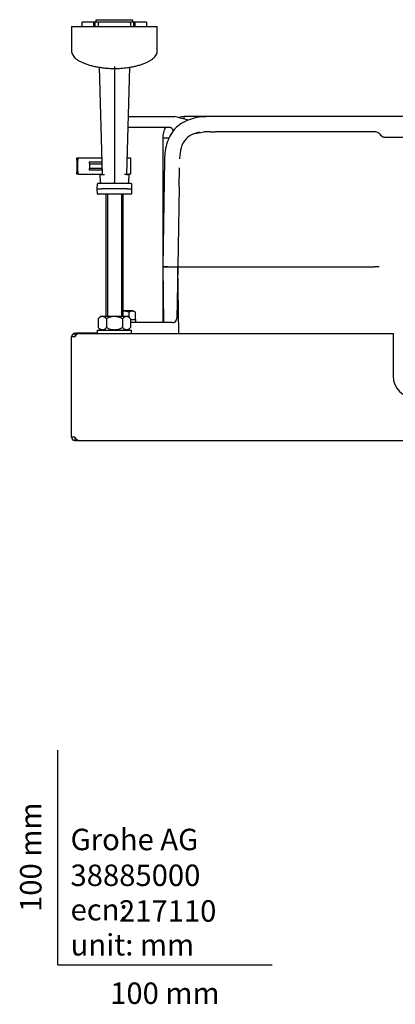
# Model space of a CAD drawing. Units: millimetres. Extents: x -18 to 903, y -18 to 1369.
# Drawn here: x -18 to 157, y -18 to 441 of the extents above; entities that cross this region are included whole.
import ezdxf
from ezdxf.enums import TextEntityAlignment as Align

# ---------------------------------------------------------------- set-up
doc = ezdxf.new("R2010")
doc.units = ezdxf.units.MM
for name, color, linetype in [('$DDT_AUDIT_GENERATED_(16D)', 7, 'Continuous'), ('$DDT_AUDIT_GENERATED_(476)', 7, 'Continuous'), ('$DDT_AUDIT_GENERATED_(6F2)', 7, 'Continuous'), ('22_11_16XX_MUTTE', 7, 'Continuous'), ('490382031_SCHEIB', 7, 'Continuous'), ('66354XXX_RAHMEN_', 7, 'Continuous'), ('66429XXX_204289_', 7, 'Continuous'), ('66939031_WANDWIN', 7, 'Continuous'), ('66941000_0__KLAM', 7, 'Continuous'), ('67406XXX_GEWINDE', 7, 'Continuous'), ('Default', 7, 'Continuous')]:
    doc.layers.add(name, color=color, linetype=linetype)
doc.styles.add('SEACAD_seiso_ttf', font='seiso.ttf')

# ---------------------------------------------------------------- blocks, each defined once
blk = doc.blocks.new('SE2')
at = {"layer": '$DDT_AUDIT_GENERATED_(16D)', "color": 7, "linetype": 'Continuous'}
for p, q in [((32.74, 395.35), (54.57, 395.35)), ((55.87, 395.18), (60.97, 393.81)), ((58.89, 394.37), (58.89, 395.35)), ((76.89, 395.35), (58.89, 395.35)), ((161.61, 395.35), (70.03, 395.35)), ((76.89, 395.35), (76.89, 395.35)), ((244.43, 395.35), (76.89, 395.35)), ((51.89, 390.35), (32.61, 390.35)), ((63.85, 387.51), (68.21, 388.3)), ((70.03, 388.35), (68.21, 388.3)), ((71.08, 388.35), (70.03, 388.35)), ((71.08, 388.35), (73.38, 388.35)), ((147.61, 388.35), (73.38, 388.35)), ((149.77, 387.47), (150.8, 386.44)), ((152.22, 385.85), (179.39, 385.85)), ((48.89, 385.35), (48.89, 355.35)), ((51.89, 385.35), (48.89, 385.35)), ((49.76, 375.44), (48.89, 325.35)), ((56.78, 376.05), (56.77, 375.62)), ((56.54, 362.59), (56.7, 371.47)), ((56.54, 362.59), (55.89, 325.35)), ((48.89, 355.35), (48.89, 299.35)), ((49.41, 355.35), (48.89, 355.35)), ((48.89, 325.35), (49.34, 299.35)), ((51.26, 325.35), (48.89, 325.35)), ((48.89, 325.35), (51.53, 325.35)), ((51.53, 325.35), (55.89, 325.35)), ((55.89, 325.35), (55.47, 301.32)), ((56.43, 294.35), (55.89, 325.35)), ((55.89, 325.35), (65.89, 325.35)), ((65.89, 325.35), (147.65, 325.35)), ((149.77, 325.35), (147.65, 325.35)), ((53.47, 299.35), (33.9, 299.35)), ((19.39, 296.55), (19.39, 295.85))]:
    blk.add_line(p, q, dxfattribs=at)
for centre, radius, start, end in [((54.57, 390.35), 5, 75, 90), ((58.89, 385.35), 10, 90, 104.4026), ((58.89, 385.35), 10, 150, 180), ((51.89, 388.35), 2, 8.8647, 90), ((66.6, 378.53), 9.39, 107.0603, 165.6334), ((66.9, 383.13), 5, 99.6814, 114.8079), ((147.65, 385.35), 3, 45, 90), ((152.22, 387.85), 2, 225, 270), ((75.6, 375.67), 18.82, 164.0104, 178.8496), ((53.47, 301.35), 2, 270, 295.8201), ((53.47, 301.35), 2, 295.8201, 359)]:
    blk.add_arc(centre, radius, start, end, dxfattribs=at)
blk.add_open_spline([(70.03, 395.35), (68.7, 395.35), (67.34, 395.27), (64.71, 394.91), (63.41, 394.64), (59.57, 393.44), (57.09, 392.14), (53.23, 388.36), (51.9, 385.94), (50.18, 380.86), (49.81, 378.15), (49.76, 375.44)], degree=3, knots=[0, 0, 0, 0, 0.125, 0.125, 0.25, 0.25, 0.5, 0.5, 0.75, 0.75, 1, 1, 1, 1], dxfattribs=at)
blk.add_open_spline([(66.06, 388.06), (65.3, 387.93), (64.56, 387.75), (63.84, 387.5)], degree=3, dxfattribs=at)
at = {"layer": '$DDT_AUDIT_GENERATED_(476)', "color": 7, "linetype": 'Continuous'}
for p, q in [((18.39, 295.85), (34.39, 295.85)), ((18.39, 295.85), (18.39, 294.35)), ((34.39, 294.35), (34.39, 295.85))]:
    blk.add_line(p, q, dxfattribs=at)
at = {"layer": '$DDT_AUDIT_GENERATED_(6F2)', "color": 7, "linetype": 'Continuous'}
for p, q in [((34.93, 304.85), (30.39, 304.85)), ((33.28, 301.76), (33.28, 304.26)), ((36.16, 304.26), (35.33, 304.74)), ((36.16, 300.85), (36.16, 304.26)), ((33.9, 300.85), (36.39, 300.85)), ((36.39, 299.35), (36.39, 300.85))]:
    blk.add_line(p, q, dxfattribs=at)
for centre, radius, start, end in [((34.72, 302.12), 2.58, 55.9374, 124.0626), ((34.93, 304.05), 0.8, 60, 90)]:
    blk.add_arc(centre, radius, start, end, dxfattribs=at)
blk.add_open_spline([(33.28, 304.26), (32.81, 304.39), (32.34, 304.51), (31.37, 304.66), (30.88, 304.71), (30.39, 304.71), (30.39, 304.71), (30.39, 304.71)], degree=3, knots=[0, 0, 0, 0, 0.25, 0.25, 0.5, 0.5, 0.5001444, 0.5001444, 0.5001444, 0.5001444], dxfattribs=at)
at = {"layer": '22_11_16XX_MUTTE', "color": 7, "linetype": 'Continuous'}
for p, q in [((20.09, 302.35), (18.88, 301.14)), ((18.88, 301.14), (18.88, 297.06)), ((20.09, 302.35), (32.69, 302.35)), ((22.64, 301.14), (22.64, 297.06)), ((30.14, 301.14), (30.14, 297.06)), ((33.9, 301.14), (32.69, 302.35)), ((33.9, 301.14), (33.9, 297.06)), ((18.88, 297.06), (20.09, 295.85)), ((32.69, 295.85), (33.9, 297.06))]:
    blk.add_line(p, q, dxfattribs=at)
for points, knots in [([(22.64, 301.14), (22.34, 301.44), (22.04, 301.69), (21.58, 301.95), (21.42, 302.03), (21.1, 302.12), (20.93, 302.15), (20.44, 302.15), (20.12, 302.05), (19.48, 301.69), (19.18, 301.44), (18.88, 301.14)], [0, 0, 0, 0, 0.25, 0.25, 0.375, 0.375, 0.5, 0.5, 0.75, 0.75, 1, 1, 1, 1]), ([(30.14, 301.14), (29.85, 301.29), (29.56, 301.43), (28.95, 301.67), (28.64, 301.78), (27.69, 302.05), (27.05, 302.15), (26.06, 302.15), (25.73, 302.12), (25.09, 302.03), (24.77, 301.96), (23.83, 301.69), (23.22, 301.44), (22.64, 301.14)], [0, 0, 0, 0, 0.125, 0.125, 0.25, 0.25, 0.5, 0.5, 0.625, 0.625, 0.75, 0.75, 1, 1, 1, 1]), ([(33.9, 301.14), (33.6, 301.44), (33.3, 301.69), (32.84, 301.95), (32.68, 302.03), (32.36, 302.12), (32.19, 302.15), (31.7, 302.15), (31.38, 302.05), (30.74, 301.69), (30.44, 301.44), (30.14, 301.14)], [0, 0, 0, 0, 0.25, 0.25, 0.375, 0.375, 0.5, 0.5, 0.75, 0.75, 1, 1, 1, 1]), ([(18.88, 297.06), (19.18, 296.76), (19.48, 296.51), (19.94, 296.25), (20.1, 296.17), (20.42, 296.08), (20.59, 296.05), (21.08, 296.05), (21.4, 296.15), (22.04, 296.51), (22.34, 296.76), (22.64, 297.06)], [0, 0, 0, 0, 0.25, 0.25, 0.375, 0.375, 0.5, 0.5, 0.75, 0.75, 1, 1, 1, 1]), ([(22.64, 297.06), (23.22, 296.76), (23.83, 296.51), (24.77, 296.24), (25.09, 296.17), (25.73, 296.08), (26.06, 296.05), (27.05, 296.05), (27.69, 296.15), (28.64, 296.42), (28.95, 296.53), (29.56, 296.77), (29.85, 296.91), (30.14, 297.06)], [0, 0, 0, 0, 0.25, 0.25, 0.375, 0.375, 0.5, 0.5, 0.75, 0.75, 0.875, 0.875, 1, 1, 1, 1]), ([(30.14, 297.06), (30.44, 296.76), (30.74, 296.51), (31.2, 296.25), (31.36, 296.17), (31.68, 296.08), (31.85, 296.05), (32.34, 296.05), (32.66, 296.15), (33.3, 296.51), (33.6, 296.76), (33.9, 297.06)], [0, 0, 0, 0, 0.25, 0.25, 0.375, 0.375, 0.5, 0.5, 0.75, 0.75, 1, 1, 1, 1])]:
    blk.add_open_spline(points, degree=3, knots=knots, dxfattribs=at)
at = {"layer": '490382031_SCHEIB', "color": 7, "linetype": 'Continuous'}
for p, q in [((18.39, 361.75), (18.43, 364.06)), ((18.73, 364.35), (20.39, 364.35)), ((20.39, 364.35), (32.39, 364.35)), ((32.39, 364.35), (34.05, 364.35)), ((34.35, 364.06), (34.39, 361.75)), ((18.39, 361.75), (20.39, 361.75)), ((18.43, 359.44), (18.39, 361.75)), ((20.39, 359.15), (18.73, 359.15)), ((32.39, 361.75), (20.39, 361.75)), ((32.39, 359.15), (20.39, 359.15)), ((32.39, 361.75), (34.39, 361.75)), ((34.05, 359.15), (32.39, 359.15)), ((34.39, 361.75), (34.35, 359.44))]:
    blk.add_line(p, q, dxfattribs=at)
for centre, start, end in [((18.73, 364.05), 90, 179), ((34.05, 364.05), 1, 90), ((18.73, 359.45), 181, 270), ((34.05, 359.45), 270, 359)]:
    blk.add_arc(centre, 0.3, start, end, dxfattribs=at)
at = {"layer": '66354XXX_RAHMEN_', "color": 7, "linetype": 'Continuous'}
for p, q in [((7.99, 294.35), (7.99, 292.85)), ((7.99, 294.35), (8.78, 294.35)), ((8.78, 294.35), (8.8, 294.35)), ((8.78, 293.87), (8.78, 294.35)), ((8.8, 293.89), (8.8, 294.35)), ((9.59, 294.35), (8.8, 294.35)), ((9.59, 294.35), (156.39, 294.35)), ((156.39, 294.35), (156.39, 292.75)), ((6.39, 245.95), (6.39, 292.75)), ((7.99, 292.75), (6.39, 292.75)), ((156.39, 292.75), (156.39, 274.35)), ((7.99, 245.95), (6.39, 245.95)), ((7.99, 245.85), (7.99, 244.35)), ((7.99, 244.35), (8.78, 244.35)), ((8.78, 244.83), (8.78, 244.35)), ((8.78, 244.35), (8.8, 244.35)), ((8.8, 244.81), (8.8, 244.35)), ((9.59, 244.35), (8.8, 244.35)), ((9.59, 244.35), (503.19, 244.35))]:
    blk.add_line(p, q, dxfattribs=at)
for centre, radius, start, end in [((7.99, 292.75), 1.6, 90, 180), ((166.39, 274.35), 10, 180, 270), ((7.99, 245.95), 1.6, 180, 270)]:
    blk.add_arc(centre, radius, start, end, dxfattribs=at)
for points in [[(9.59, 294.35), (9.46, 294.35), (9.32, 294.31), (9.06, 294.15), (8.92, 294.03), (8.66, 293.73), (8.52, 293.56), (8.26, 293.17), (8.12, 292.96), (7.99, 292.75)], [(7.99, 245.95), (8.12, 245.74), (8.26, 245.53), (8.52, 245.14), (8.66, 244.97), (8.92, 244.67), (9.06, 244.55), (9.32, 244.39), (9.46, 244.35), (9.59, 244.35)]]:
    blk.add_open_spline(points, degree=3, knots=[0, 0, 0, 0, 0.25, 0.25, 0.5, 0.5, 0.75, 0.75, 1, 1, 1, 1], dxfattribs=at)
at = {"layer": '66429XXX_204289_', "color": 7, "linetype": 'Continuous'}
blk.add_line((18.39, 294.45), (8.39, 294.45), dxfattribs=at)
blk.add_arc((8.39, 292.45), 2, 90, 171.3731, dxfattribs=at)
at = {"layer": '66939031_WANDWIN', "color": 7, "linetype": 'Continuous'}
for p, q in [((6.39, 437.35), (46.39, 437.35)), ((6.39, 437.35), (6.39, 426.04)), ((11.39, 439.35), (11.4, 439.35)), ((11.39, 437.35), (11.39, 439.35)), ((16.71, 439.35), (11.4, 439.35)), ((16.71, 437.35), (16.71, 439.35)), ((17.37, 439.35), (16.71, 439.35)), ((18.89, 439.35), (17.37, 439.35)), ((17.37, 437.35), (17.37, 439.35)), ((17.89, 439.35), (17.89, 440.55)), ((17.89, 440.55), (18.05, 440.55)), ((18.05, 440.55), (34.73, 440.55)), ((18.89, 437.35), (18.89, 439.35)), ((18.89, 439.35), (19.39, 439.35)), ((33.39, 439.35), (19.39, 439.35)), ((33.39, 439.35), (33.89, 439.35)), ((35.41, 439.35), (33.89, 439.35)), ((33.89, 439.35), (33.89, 437.35)), ((34.73, 440.55), (34.89, 440.55)), ((34.89, 440.55), (34.89, 439.35)), ((35.41, 437.35), (35.41, 439.35)), ((36.07, 439.35), (35.41, 439.35)), ((36.07, 437.35), (36.07, 439.35)), ((41.38, 439.35), (36.07, 439.35)), ((41.38, 439.35), (41.39, 439.35)), ((41.39, 439.35), (41.39, 437.35)), ((46.39, 426.04), (46.39, 437.35)), ((20.75, 368.35), (19.44, 418.37)), ((26.39, 418.77), (26.39, 417.77)), ((26.39, 417.77), (26.39, 364.84)), ((33.34, 418.36), (32.03, 368.35)), ((19.75, 368.35), (20.73, 368.35)), ((19.84, 364.84), (19.75, 368.35)), ((20.73, 368.35), (21.73, 368.35)), ((32.05, 368.35), (31.05, 368.35)), ((32.05, 368.35), (33.03, 368.35)), ((33.03, 368.35), (32.94, 364.84)), ((26.39, 364.35), (26.39, 364.84))]:
    blk.add_line(p, q, dxfattribs=at)
for centre, start, end in [((20.34, 364.85), 181.5, 270), ((32.44, 364.85), 270, 358.5)]:
    blk.add_arc(centre, 0.5, start, end, dxfattribs=at)
for points, knots in [([(6.4, 426.1), (6.39, 426.08), (6.35, 425.77), (6.49, 425.11), (6.82, 424.23), (7.39, 423.38), (8.18, 422.56), (9.21, 421.78), (10.45, 421.04), (11.89, 420.37), (13.48, 419.77), (15.21, 419.24), (17.06, 418.79), (19.01, 418.42), (21.04, 418.12), (23.1, 417.92), (24.94, 417.8), (25.96, 417.78), (26.39, 417.77)], [0, 0, 0, 0, 0.003535, 0.067451, 0.131218, 0.197238, 0.266849, 0.339224, 0.412316, 0.48457, 0.555687, 0.625684, 0.694675, 0.762799, 0.830207, 0.897061, 0.96353, 1, 1, 1, 1]), ([(26.39, 417.77), (26.7, 417.78), (27.63, 417.79), (29.36, 417.89), (31.42, 418.09), (33.45, 418.37), (35.4, 418.72), (37.25, 419.16), (38.98, 419.66), (40.58, 420.24), (42.03, 420.89), (43.31, 421.61), (44.41, 422.4), (45.29, 423.26), (45.92, 424.15), (46.28, 425.07), (46.43, 425.73), (46.39, 426.04), (46.39, 426.05)], [0, 0, 0, 0, 0.026675, 0.093193, 0.159953, 0.227105, 0.294806, 0.363202, 0.432426, 0.502598, 0.57383, 0.646215, 0.719789, 0.794352, 0.868597, 0.931702, 0.998918, 1, 1, 1, 1])]:
    blk.add_open_spline(points, degree=3, knots=knots, dxfattribs=at)
at = {"layer": '66941000_0__KLAM', "color": 7, "linetype": 'Continuous'}
for p, q in [((8.89, 375.1), (8.89, 376.1)), ((8.89, 376.1), (9.39, 376.1)), ((8.89, 375.1), (8.89, 369.6)), ((9.39, 375.1), (8.89, 375.1)), ((9.39, 376.1), (9.59, 376.1)), ((9.39, 376.1), (9.39, 375.1)), ((9.39, 369.6), (9.39, 375.1)), ((9.59, 376.1), (20.55, 376.1)), ((14.69, 373.55), (14.69, 374.15)), ((14.69, 373.55), (14.69, 371.15)), ((14.89, 374.35), (20.59, 374.35)), ((14.89, 373.35), (20.62, 373.35)), ((32.23, 376.1), (33.29, 376.1)), ((33.29, 376.1), (33.89, 376.1)), ((33.89, 376.1), (33.89, 368.6)), ((8.89, 369.6), (9.39, 369.6)), ((8.89, 368.6), (8.89, 369.6)), ((9.39, 368.6), (8.89, 368.6)), ((9.39, 369.6), (9.39, 368.6)), ((9.59, 368.6), (9.39, 368.6)), ((9.59, 368.6), (20.74, 368.6)), ((14.69, 370.55), (14.69, 371.15)), ((14.89, 371.35), (20.67, 371.35)), ((20.7, 370.35), (14.89, 370.35)), ((32.04, 368.6), (33.29, 368.6)), ((33.89, 368.6), (33.29, 368.6))]:
    blk.add_line(p, q, dxfattribs=at)
for centre, start, end in [((14.89, 374.15), 90, 180), ((14.89, 373.55), 180, 270), ((14.89, 371.15), 90, 180), ((14.89, 370.55), 180, 270)]:
    blk.add_arc(centre, 0.2, start, end, dxfattribs=at)
at = {"layer": '67406XXX_GEWINDE', "color": 7, "linetype": 'Continuous'}
for p, q in [((22.39, 359.15), (22.39, 302.35)), ((23.16, 359.15), (23.16, 302.35)), ((29.63, 359.15), (29.63, 302.35)), ((30.39, 302.35), (30.39, 359.15))]:
    blk.add_line(p, q, dxfattribs=at)
blk = doc.blocks.new('SE5')
at = {"layer": '$DDT_AUDIT_GENERATED_(16D)', "color": 7, "linetype": 'Continuous'}
for p, q in [((32.74, 395.35), (54.57, 395.35)), ((55.87, 395.18), (60.97, 393.81)), ((58.89, 394.37), (58.89, 395.35)), ((76.89, 395.35), (58.89, 395.35)), ((161.61, 395.35), (70.03, 395.35)), ((76.89, 395.35), (76.89, 395.35)), ((244.43, 395.35), (76.89, 395.35)), ((51.89, 390.35), (32.61, 390.35)), ((63.85, 387.51), (68.21, 388.3)), ((70.03, 388.35), (68.21, 388.3)), ((71.08, 388.35), (70.03, 388.35)), ((71.08, 388.35), (73.38, 388.35)), ((147.61, 388.35), (73.38, 388.35)), ((149.77, 387.47), (150.8, 386.44)), ((152.22, 385.85), (179.39, 385.85)), ((48.89, 385.35), (48.89, 355.35)), ((51.89, 385.35), (48.89, 385.35)), ((49.76, 375.44), (48.89, 325.35)), ((56.78, 376.05), (56.77, 375.62)), ((56.54, 362.59), (56.7, 371.47)), ((56.54, 362.59), (55.89, 325.35)), ((48.89, 355.35), (48.89, 299.35)), ((49.41, 355.35), (48.89, 355.35)), ((48.89, 325.35), (49.34, 299.35)), ((51.26, 325.35), (48.89, 325.35)), ((48.89, 325.35), (51.53, 325.35)), ((51.53, 325.35), (55.89, 325.35)), ((55.89, 325.35), (55.47, 301.32)), ((56.43, 294.35), (55.89, 325.35)), ((55.89, 325.35), (65.89, 325.35)), ((65.89, 325.35), (147.65, 325.35)), ((149.77, 325.35), (147.65, 325.35)), ((53.47, 299.35), (33.9, 299.35)), ((19.39, 296.55), (19.39, 295.85))]:
    blk.add_line(p, q, dxfattribs=at)
for centre, radius, start, end in [((54.57, 390.35), 5, 75, 90), ((58.89, 385.35), 10, 90, 104.4026), ((58.89, 385.35), 10, 150, 180), ((51.89, 388.35), 2, 8.8647, 90), ((66.6, 378.53), 9.39, 107.0603, 165.6334), ((66.9, 383.13), 5, 99.6814, 114.8079), ((147.65, 385.35), 3, 45, 90), ((152.22, 387.85), 2, 225, 270), ((75.6, 375.67), 18.82, 164.0104, 178.8496), ((53.47, 301.35), 2, 270, 295.8201), ((53.47, 301.35), 2, 295.8201, 359)]:
    blk.add_arc(centre, radius, start, end, dxfattribs=at)
blk.add_open_spline([(70.03, 395.35), (68.7, 395.35), (67.34, 395.27), (64.71, 394.91), (63.41, 394.64), (59.57, 393.44), (57.09, 392.14), (53.23, 388.36), (51.9, 385.94), (50.18, 380.86), (49.81, 378.15), (49.76, 375.44)], degree=3, knots=[0, 0, 0, 0, 0.125, 0.125, 0.25, 0.25, 0.5, 0.5, 0.75, 0.75, 1, 1, 1, 1], dxfattribs=at)
blk.add_open_spline([(66.06, 388.06), (65.3, 387.93), (64.56, 387.75), (63.84, 387.5)], degree=3, dxfattribs=at)
at = {"layer": '$DDT_AUDIT_GENERATED_(476)', "color": 7, "linetype": 'Continuous'}
for p, q in [((18.39, 295.85), (34.39, 295.85)), ((18.39, 295.85), (18.39, 294.35)), ((34.39, 294.35), (34.39, 295.85))]:
    blk.add_line(p, q, dxfattribs=at)
at = {"layer": '$DDT_AUDIT_GENERATED_(6F2)', "color": 7, "linetype": 'Continuous'}
for p, q in [((34.93, 304.85), (30.39, 304.85)), ((33.28, 301.76), (33.28, 304.26)), ((36.16, 304.26), (35.33, 304.74)), ((36.16, 300.85), (36.16, 304.26)), ((33.9, 300.85), (36.39, 300.85)), ((36.39, 299.35), (36.39, 300.85))]:
    blk.add_line(p, q, dxfattribs=at)
for centre, radius, start, end in [((34.72, 302.12), 2.58, 55.9374, 124.0626), ((34.93, 304.05), 0.8, 60, 90)]:
    blk.add_arc(centre, radius, start, end, dxfattribs=at)
blk.add_open_spline([(33.28, 304.26), (32.81, 304.39), (32.34, 304.51), (31.37, 304.66), (30.88, 304.71), (30.39, 304.71), (30.39, 304.71), (30.39, 304.71)], degree=3, knots=[0, 0, 0, 0, 0.25, 0.25, 0.5, 0.5, 0.5001444, 0.5001444, 0.5001444, 0.5001444], dxfattribs=at)
at = {"layer": '22_11_16XX_MUTTE', "color": 7, "linetype": 'Continuous'}
for p, q in [((20.09, 302.35), (18.88, 301.14)), ((18.88, 301.14), (18.88, 297.06)), ((20.09, 302.35), (32.69, 302.35)), ((22.64, 301.14), (22.64, 297.06)), ((30.14, 301.14), (30.14, 297.06)), ((33.9, 301.14), (32.69, 302.35)), ((33.9, 301.14), (33.9, 297.06)), ((18.88, 297.06), (20.09, 295.85)), ((32.69, 295.85), (33.9, 297.06))]:
    blk.add_line(p, q, dxfattribs=at)
for points, knots in [([(22.64, 301.14), (22.34, 301.44), (22.04, 301.69), (21.58, 301.95), (21.42, 302.03), (21.1, 302.12), (20.93, 302.15), (20.44, 302.15), (20.12, 302.05), (19.48, 301.69), (19.18, 301.44), (18.88, 301.14)], [0, 0, 0, 0, 0.25, 0.25, 0.375, 0.375, 0.5, 0.5, 0.75, 0.75, 1, 1, 1, 1]), ([(30.14, 301.14), (29.85, 301.29), (29.56, 301.43), (28.95, 301.67), (28.64, 301.78), (27.69, 302.05), (27.05, 302.15), (26.06, 302.15), (25.73, 302.12), (25.09, 302.03), (24.77, 301.96), (23.83, 301.69), (23.22, 301.44), (22.64, 301.14)], [0, 0, 0, 0, 0.125, 0.125, 0.25, 0.25, 0.5, 0.5, 0.625, 0.625, 0.75, 0.75, 1, 1, 1, 1]), ([(33.9, 301.14), (33.6, 301.44), (33.3, 301.69), (32.84, 301.95), (32.68, 302.03), (32.36, 302.12), (32.19, 302.15), (31.7, 302.15), (31.38, 302.05), (30.74, 301.69), (30.44, 301.44), (30.14, 301.14)], [0, 0, 0, 0, 0.25, 0.25, 0.375, 0.375, 0.5, 0.5, 0.75, 0.75, 1, 1, 1, 1]), ([(18.88, 297.06), (19.18, 296.76), (19.48, 296.51), (19.94, 296.25), (20.1, 296.17), (20.42, 296.08), (20.59, 296.05), (21.08, 296.05), (21.4, 296.15), (22.04, 296.51), (22.34, 296.76), (22.64, 297.06)], [0, 0, 0, 0, 0.25, 0.25, 0.375, 0.375, 0.5, 0.5, 0.75, 0.75, 1, 1, 1, 1]), ([(22.64, 297.06), (23.22, 296.76), (23.83, 296.51), (24.77, 296.24), (25.09, 296.17), (25.73, 296.08), (26.06, 296.05), (27.05, 296.05), (27.69, 296.15), (28.64, 296.42), (28.95, 296.53), (29.56, 296.77), (29.85, 296.91), (30.14, 297.06)], [0, 0, 0, 0, 0.25, 0.25, 0.375, 0.375, 0.5, 0.5, 0.75, 0.75, 0.875, 0.875, 1, 1, 1, 1]), ([(30.14, 297.06), (30.44, 296.76), (30.74, 296.51), (31.2, 296.25), (31.36, 296.17), (31.68, 296.08), (31.85, 296.05), (32.34, 296.05), (32.66, 296.15), (33.3, 296.51), (33.6, 296.76), (33.9, 297.06)], [0, 0, 0, 0, 0.25, 0.25, 0.375, 0.375, 0.5, 0.5, 0.75, 0.75, 1, 1, 1, 1])]:
    blk.add_open_spline(points, degree=3, knots=knots, dxfattribs=at)
at = {"layer": '490382031_SCHEIB', "color": 7, "linetype": 'Continuous'}
for p, q in [((18.39, 361.75), (18.43, 364.06)), ((18.73, 364.35), (20.39, 364.35)), ((20.39, 364.35), (32.39, 364.35)), ((32.39, 364.35), (34.05, 364.35)), ((34.35, 364.06), (34.39, 361.75)), ((18.39, 361.75), (20.39, 361.75)), ((18.43, 359.44), (18.39, 361.75)), ((20.39, 359.15), (18.73, 359.15)), ((32.39, 361.75), (20.39, 361.75)), ((32.39, 359.15), (20.39, 359.15)), ((32.39, 361.75), (34.39, 361.75)), ((34.05, 359.15), (32.39, 359.15)), ((34.39, 361.75), (34.35, 359.44))]:
    blk.add_line(p, q, dxfattribs=at)
for centre, start, end in [((18.73, 364.05), 90, 179), ((34.05, 364.05), 1, 90), ((18.73, 359.45), 181, 270), ((34.05, 359.45), 270, 359)]:
    blk.add_arc(centre, 0.3, start, end, dxfattribs=at)
at = {"layer": '66354XXX_RAHMEN_', "color": 7, "linetype": 'Continuous'}
for p, q in [((7.99, 294.35), (7.99, 292.85)), ((7.99, 294.35), (8.78, 294.35)), ((8.78, 294.35), (8.8, 294.35)), ((8.78, 293.87), (8.78, 294.35)), ((8.8, 293.89), (8.8, 294.35)), ((9.59, 294.35), (8.8, 294.35)), ((9.59, 294.35), (156.39, 294.35)), ((156.39, 294.35), (156.39, 292.75)), ((6.39, 245.95), (6.39, 292.75)), ((7.99, 292.75), (6.39, 292.75)), ((156.39, 292.75), (156.39, 274.35)), ((7.99, 245.95), (6.39, 245.95)), ((7.99, 245.85), (7.99, 244.35)), ((7.99, 244.35), (8.78, 244.35)), ((8.78, 244.83), (8.78, 244.35)), ((8.78, 244.35), (8.8, 244.35)), ((8.8, 244.81), (8.8, 244.35)), ((9.59, 244.35), (8.8, 244.35)), ((9.59, 244.35), (503.19, 244.35))]:
    blk.add_line(p, q, dxfattribs=at)
for centre, radius, start, end in [((7.99, 292.75), 1.6, 90, 180), ((166.39, 274.35), 10, 180, 270), ((7.99, 245.95), 1.6, 180, 270)]:
    blk.add_arc(centre, radius, start, end, dxfattribs=at)
for points in [[(9.59, 294.35), (9.46, 294.35), (9.32, 294.31), (9.06, 294.15), (8.92, 294.03), (8.66, 293.73), (8.52, 293.56), (8.26, 293.17), (8.12, 292.96), (7.99, 292.75)], [(7.99, 245.95), (8.12, 245.74), (8.26, 245.53), (8.52, 245.14), (8.66, 244.97), (8.92, 244.67), (9.06, 244.55), (9.32, 244.39), (9.46, 244.35), (9.59, 244.35)]]:
    blk.add_open_spline(points, degree=3, knots=[0, 0, 0, 0, 0.25, 0.25, 0.5, 0.5, 0.75, 0.75, 1, 1, 1, 1], dxfattribs=at)
at = {"layer": '66429XXX_204289_', "color": 7, "linetype": 'Continuous'}
blk.add_line((18.39, 294.45), (8.39, 294.45), dxfattribs=at)
blk.add_arc((8.39, 292.45), 2, 90, 171.3731, dxfattribs=at)
at = {"layer": '66939031_WANDWIN', "color": 7, "linetype": 'Continuous'}
for p, q in [((6.39, 437.35), (46.39, 437.35)), ((6.39, 437.35), (6.39, 426.04)), ((11.39, 439.35), (11.4, 439.35)), ((11.39, 437.35), (11.39, 439.35)), ((16.71, 439.35), (11.4, 439.35)), ((16.71, 437.35), (16.71, 439.35)), ((17.37, 439.35), (16.71, 439.35)), ((18.89, 439.35), (17.37, 439.35)), ((17.37, 437.35), (17.37, 439.35)), ((17.89, 439.35), (17.89, 440.55)), ((17.89, 440.55), (18.05, 440.55)), ((18.05, 440.55), (34.73, 440.55)), ((18.89, 437.35), (18.89, 439.35)), ((18.89, 439.35), (19.39, 439.35)), ((33.39, 439.35), (19.39, 439.35)), ((33.39, 439.35), (33.89, 439.35)), ((35.41, 439.35), (33.89, 439.35)), ((33.89, 439.35), (33.89, 437.35)), ((34.73, 440.55), (34.89, 440.55)), ((34.89, 440.55), (34.89, 439.35)), ((35.41, 437.35), (35.41, 439.35)), ((36.07, 439.35), (35.41, 439.35)), ((36.07, 437.35), (36.07, 439.35)), ((41.38, 439.35), (36.07, 439.35)), ((41.38, 439.35), (41.39, 439.35)), ((41.39, 439.35), (41.39, 437.35)), ((46.39, 426.04), (46.39, 437.35)), ((20.75, 368.35), (19.44, 418.37)), ((26.39, 418.77), (26.39, 417.77)), ((26.39, 417.77), (26.39, 364.84)), ((33.34, 418.36), (32.03, 368.35)), ((19.75, 368.35), (20.73, 368.35)), ((19.84, 364.84), (19.75, 368.35)), ((20.73, 368.35), (21.73, 368.35)), ((32.05, 368.35), (31.05, 368.35)), ((32.05, 368.35), (33.03, 368.35)), ((33.03, 368.35), (32.94, 364.84)), ((26.39, 364.35), (26.39, 364.84))]:
    blk.add_line(p, q, dxfattribs=at)
for centre, start, end in [((20.34, 364.85), 181.5, 270), ((32.44, 364.85), 270, 358.5)]:
    blk.add_arc(centre, 0.5, start, end, dxfattribs=at)
for points, knots in [([(6.4, 426.1), (6.39, 426.08), (6.35, 425.77), (6.49, 425.11), (6.82, 424.23), (7.39, 423.38), (8.18, 422.56), (9.21, 421.78), (10.45, 421.04), (11.89, 420.37), (13.48, 419.77), (15.21, 419.24), (17.06, 418.79), (19.01, 418.42), (21.04, 418.12), (23.1, 417.92), (24.94, 417.8), (25.96, 417.78), (26.39, 417.77)], [0, 0, 0, 0, 0.003535, 0.067451, 0.131218, 0.197238, 0.266849, 0.339224, 0.412316, 0.48457, 0.555687, 0.625684, 0.694675, 0.762799, 0.830207, 0.897061, 0.96353, 1, 1, 1, 1]), ([(26.39, 417.77), (26.7, 417.78), (27.63, 417.79), (29.36, 417.89), (31.42, 418.09), (33.45, 418.37), (35.4, 418.72), (37.25, 419.16), (38.98, 419.66), (40.58, 420.24), (42.03, 420.89), (43.31, 421.61), (44.41, 422.4), (45.29, 423.26), (45.92, 424.15), (46.28, 425.07), (46.43, 425.73), (46.39, 426.04), (46.39, 426.05)], [0, 0, 0, 0, 0.026675, 0.093193, 0.159953, 0.227105, 0.294806, 0.363202, 0.432426, 0.502598, 0.57383, 0.646215, 0.719789, 0.794352, 0.868597, 0.931702, 0.998918, 1, 1, 1, 1])]:
    blk.add_open_spline(points, degree=3, knots=knots, dxfattribs=at)
at = {"layer": '66941000_0__KLAM', "color": 7, "linetype": 'Continuous'}
for p, q in [((8.89, 375.1), (8.89, 376.1)), ((8.89, 376.1), (9.39, 376.1)), ((8.89, 375.1), (8.89, 369.6)), ((9.39, 375.1), (8.89, 375.1)), ((9.39, 376.1), (9.59, 376.1)), ((9.39, 376.1), (9.39, 375.1)), ((9.39, 369.6), (9.39, 375.1)), ((9.59, 376.1), (20.55, 376.1)), ((14.69, 373.55), (14.69, 374.15)), ((14.69, 373.55), (14.69, 371.15)), ((14.89, 374.35), (20.59, 374.35)), ((14.89, 373.35), (20.62, 373.35)), ((32.23, 376.1), (33.29, 376.1)), ((33.29, 376.1), (33.89, 376.1)), ((33.89, 376.1), (33.89, 368.6)), ((8.89, 369.6), (9.39, 369.6)), ((8.89, 368.6), (8.89, 369.6)), ((9.39, 368.6), (8.89, 368.6)), ((9.39, 369.6), (9.39, 368.6)), ((9.59, 368.6), (9.39, 368.6)), ((9.59, 368.6), (20.74, 368.6)), ((14.69, 370.55), (14.69, 371.15)), ((14.89, 371.35), (20.67, 371.35)), ((20.7, 370.35), (14.89, 370.35)), ((32.04, 368.6), (33.29, 368.6)), ((33.89, 368.6), (33.29, 368.6))]:
    blk.add_line(p, q, dxfattribs=at)
for centre, start, end in [((14.89, 374.15), 90, 180), ((14.89, 373.55), 180, 270), ((14.89, 371.15), 90, 180), ((14.89, 370.55), 180, 270)]:
    blk.add_arc(centre, 0.2, start, end, dxfattribs=at)
at = {"layer": '67406XXX_GEWINDE', "color": 7, "linetype": 'Continuous'}
for p, q in [((22.39, 359.15), (22.39, 302.35)), ((23.16, 359.15), (23.16, 302.35)), ((29.63, 359.15), (29.63, 302.35)), ((30.39, 302.35), (30.39, 359.15))]:
    blk.add_line(p, q, dxfattribs=at)

msp = doc.modelspace()

# ---------------------------------------------------------------- linework, layer by layer
at = {"layer": 'Default', "color": 7, "linetype": 'Continuous'}
for q in [(0, 100), (100, 0)]:
    msp.add_line((0, 0), q, dxfattribs=at)

# ---------------------------------------------------------------- block references
at = {"layer": 'Default'}
for name in ['SE2', 'SE5']:
    msp.add_blockref(name, (0, 0), dxfattribs=at)

# ---------------------------------------------------------------- texts
at = {"layer": 'Default', "color": 7, "linetype": 'Continuous', "style": 'SEACAD_seiso_ttf'}
msp.add_text('100 mm', height=10, rotation=90, dxfattribs=at).set_placement((-17.62, 24.62), align=Align.TOP_LEFT)
for s, p in [('Grohe AG^J', (5.94, 63.42)), ('38885000', (5.9, 46.72)), ('ecn: ', (5.94, 30.7)), ('217110', (28.49, 30.09)), ('unit: mm', (5.94, 14.33)), ('100 mm', (24.39, -8.24))]:
    msp.add_text(s, height=10, dxfattribs=at).set_placement(p, align=Align.TOP_LEFT)

doc.saveas('drawing.dxf')
